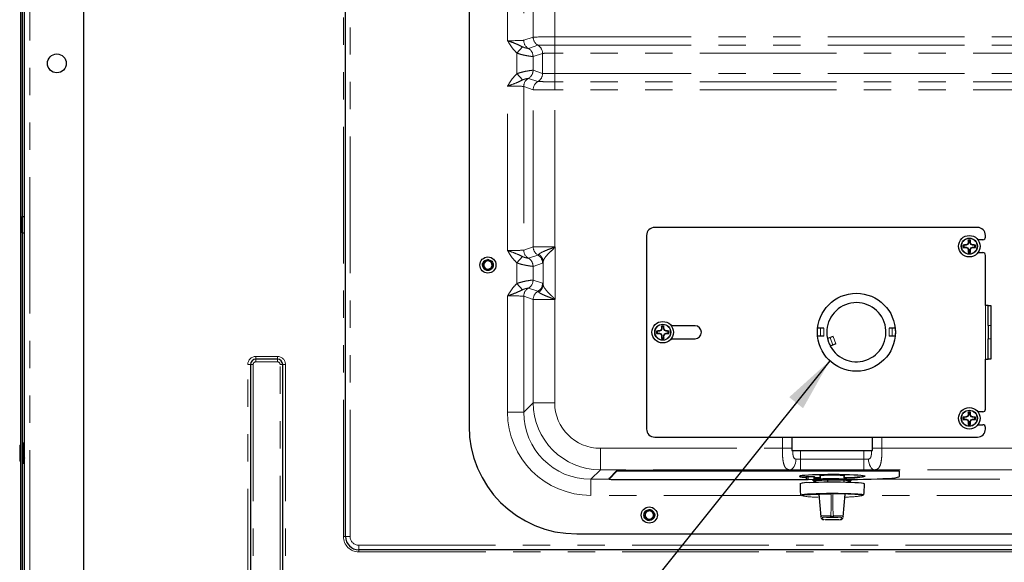
# Model space of a CAD drawing. Units: millimetres. Extents: x 11 to 421, y 5 to 275.
# Drawn here: x 53 to 99, y 189 to 214 of the extents above; entities that cross this region are included whole.
import ezdxf

# ---------------------------------------------------------------- set-up
doc = ezdxf.new("R2010")
doc.units = ezdxf.units.MM
doc.linetypes.add('PHANTOM', pattern=[12.7, 6.35, -1.27, 1.27, -1.27, 1.27, -1.27])
doc.layers.add('FORMAT', color=7, linetype='Continuous')
doc.dimstyles.new('SLDDIMSTYLE4', dxfattribs={"dimtxt": 0.18, "dimasz": 2.5, "dimexe": 0, "dimexo": 0.0625, "dimgap": 0, "dimtad": 0, "dimtih": 1, "dimtoh": 1, "dimdec": 0, "dimrnd": 1e-09, "dimzin": 0, "dimdsep": 46, "dimtxsty": 'Standard', "dimsah": 1, "dimcen": 0.09, "dimadec": 0, "dimazin": 0, "dimtfac": 2.5, "dimtdec": 0, "dimtofl": 0, "dimtmove": 0, "dimatfit": 3, "dimfxl": 0, "dimfrac": 2, "dimtolj": 1, "dimtzin": 0, "dimarcsym": 0})

msp = doc.modelspace()

# ---------------------------------------------------------------- linework, layer by layer
at = {"color": 7, "linetype": 'Continuous', "lineweight": 25}
for p, q in [((52.8582, 174.6397), (52.8582, 249.7191)), ((52.9332, 174.6397), (52.9332, 249.7191)), ((55.778, 175.1461), (55.778, 249.2127)), ((67.9394, 190.1825), (67.9394, 234.1763)), ((73.6863, 229.0544), (73.6863, 195.3044)), ((53.028, 205.0544), (53.028, 219.3044)), ((52.903, 204.3044), (52.903, 205.0544)), ((52.903, 205.0544), (53.028, 205.0544)), ((53.028, 204.3044), (53.028, 205.0544)), ((97.3113, 204.5544), (82.3113, 204.5544)), ((52.903, 204.3044), (53.028, 204.3044)), ((53.028, 175.1461), (53.028, 204.3044)), ((81.9363, 204.1794), (81.9363, 195.1794)), ((97.6863, 204.1044), (97.6863, 204.1794)), ((96.6813, 203.7244), (96.6502, 203.735)), ((96.7835, 203.7244), (96.6813, 203.7244)), ((96.7835, 203.7244), (96.7805, 203.7398)), ((96.8597, 203.756), (96.7835, 203.7244)), ((96.8597, 203.756), (96.8473, 203.7684)), ((96.8913, 203.8322), (96.8597, 203.756)), ((96.8913, 203.8322), (96.8759, 203.8352)), ((96.8913, 203.9344), (96.8807, 203.9655)), ((96.8913, 203.9344), (96.8913, 203.8322)), ((96.9813, 203.9344), (96.9919, 203.9655)), ((96.9813, 203.8322), (96.9813, 203.9344)), ((96.9813, 203.8322), (96.9966, 203.8352)), ((97.0129, 203.756), (96.9813, 203.8322)), ((97.0129, 203.756), (97.0253, 203.7684)), ((97.0891, 203.7244), (97.0129, 203.756)), ((97.0891, 203.7244), (97.0921, 203.7398)), ((97.1913, 203.7244), (97.0891, 203.7244)), ((97.1913, 203.7244), (97.2224, 203.735)), ((97.5613, 203.9794), (97.3363, 203.9794)), ((96.6813, 203.6344), (96.6502, 203.6238)), ((96.6813, 203.6344), (96.7835, 203.6344)), ((96.7835, 203.6344), (96.7805, 203.6191)), ((96.7835, 203.6344), (96.8597, 203.6028)), ((96.8597, 203.6028), (96.8473, 203.5904)), ((96.8597, 203.6028), (96.8913, 203.5266)), ((96.8913, 203.5266), (96.8759, 203.5236)), ((96.8913, 203.4244), (96.8807, 203.3933)), ((96.8913, 203.5266), (96.8913, 203.4244)), ((96.9813, 203.5266), (97.0129, 203.6028)), ((96.9813, 203.5266), (96.9966, 203.5236)), ((96.9813, 203.4244), (96.9813, 203.5266)), ((96.9813, 203.4244), (96.9919, 203.3933)), ((97.0129, 203.6028), (97.0891, 203.6344)), ((97.0129, 203.6028), (97.0253, 203.5904)), ((97.0891, 203.6344), (97.0921, 203.6191)), ((97.0891, 203.6344), (97.1913, 203.6344)), ((97.1913, 203.6344), (97.2224, 203.6238)), ((97.3363, 203.3794), (97.5613, 203.3794)), ((97.6863, 200.9294), (97.6863, 203.2544)), ((74.3265, 202.7286), (74.3113, 202.8044)), ((97.8113, 200.9294), (97.6863, 200.9294)), ((97.8113, 200.9294), (97.9363, 200.9294)), ((97.8113, 199.9919), (97.8113, 200.9294)), ((97.9363, 200.9294), (97.9363, 199.9919)), ((84.1863, 199.9794), (83.0863, 199.9794)), ((97.8113, 199.9919), (97.8113, 199.3669)), ((97.9363, 199.9919), (97.9363, 199.3669)), ((82.4313, 199.7244), (82.4002, 199.735)), ((82.4313, 199.6344), (82.4002, 199.6238)), ((82.5335, 199.7244), (82.4313, 199.7244)), ((82.4313, 199.6344), (82.5335, 199.6344)), ((82.5335, 199.7244), (82.5305, 199.7398)), ((82.5335, 199.6344), (82.5305, 199.6191)), ((82.6097, 199.756), (82.5335, 199.7244)), ((82.5335, 199.6344), (82.6097, 199.6028)), ((82.6097, 199.756), (82.5973, 199.7684)), ((82.6097, 199.6028), (82.5973, 199.5904)), ((82.6413, 199.8322), (82.6097, 199.756)), ((82.6097, 199.6028), (82.6413, 199.5266)), ((82.6413, 199.8322), (82.6259, 199.8352)), ((82.6413, 199.5266), (82.6259, 199.5236)), ((82.6413, 199.9344), (82.6307, 199.9655)), ((82.6413, 199.9344), (82.6413, 199.8322)), ((82.6413, 199.5266), (82.6413, 199.4244)), ((82.7313, 199.9344), (82.7419, 199.9655)), ((82.7313, 199.8322), (82.7313, 199.9344)), ((82.7313, 199.8322), (82.7466, 199.8352)), ((82.7629, 199.756), (82.7313, 199.8322)), ((82.7313, 199.5266), (82.7629, 199.6028)), ((82.7313, 199.5266), (82.7466, 199.5236)), ((82.7313, 199.4244), (82.7313, 199.5266)), ((82.7629, 199.756), (82.7753, 199.7684)), ((82.8391, 199.7244), (82.7629, 199.756)), ((82.7629, 199.6028), (82.8391, 199.6344)), ((82.7629, 199.6028), (82.7753, 199.5904)), ((82.8391, 199.7244), (82.8421, 199.7398)), ((82.9413, 199.7244), (82.8391, 199.7244)), ((82.8391, 199.6344), (82.8421, 199.6191)), ((82.8391, 199.6344), (82.9413, 199.6344)), ((82.9413, 199.7244), (82.9724, 199.735)), ((82.9413, 199.6344), (82.9724, 199.6238)), ((90.0187, 199.8669), (89.8835, 199.8669)), ((90.1668, 199.8669), (90.0187, 199.8669)), ((93.3539, 199.8669), (93.2058, 199.8669)), ((93.4891, 199.8669), (93.3539, 199.8669)), ((82.6413, 199.4244), (82.6307, 199.3933)), ((82.7313, 199.4244), (82.7419, 199.3933)), ((83.0863, 199.3794), (84.1863, 199.3794)), ((90.0187, 199.4919), (89.8835, 199.4919)), ((90.1668, 199.4919), (90.0187, 199.4919)), ((90.6054, 199.4855), (90.3422, 199.3897)), ((90.3422, 199.3897), (90.3896, 199.222)), ((90.7336, 199.1331), (90.4704, 199.0373)), ((93.3539, 199.4919), (93.2058, 199.4919)), ((93.4891, 199.4919), (93.3539, 199.4919)), ((97.8113, 198.4294), (97.8113, 199.3669)), ((97.9363, 199.3669), (97.9363, 198.4294)), ((63.5254, 198.1793), (63.5254, 186.0519)), ((64.7754, 198.4293), (63.7754, 198.4293)), ((65.0254, 186.6494), (65.0254, 198.1793)), ((97.6863, 198.4294), (97.8113, 198.4294)), ((97.6863, 196.1044), (97.6863, 198.4294)), ((97.9363, 198.4294), (97.8113, 198.4294)), ((96.8913, 195.9344), (96.8807, 195.9655)), ((96.8913, 195.9344), (96.8913, 195.8322)), ((96.9813, 195.9344), (96.9919, 195.9655)), ((96.9813, 195.8322), (96.9813, 195.9344)), ((97.5613, 195.9794), (97.3363, 195.9794)), ((96.6813, 195.7244), (96.6502, 195.735)), ((96.6813, 195.6344), (96.6502, 195.6238)), ((96.7835, 195.7244), (96.6813, 195.7244)), ((96.6813, 195.6344), (96.7835, 195.6344)), ((96.7835, 195.7244), (96.7805, 195.7398)), ((96.7835, 195.6344), (96.7805, 195.6191)), ((96.8597, 195.756), (96.7835, 195.7244)), ((96.7835, 195.6344), (96.8597, 195.6028)), ((96.8597, 195.756), (96.8473, 195.7684)), ((96.8597, 195.6028), (96.8473, 195.5904)), ((96.8913, 195.8322), (96.8597, 195.756)), ((96.8597, 195.6028), (96.8913, 195.5266)), ((96.8913, 195.8322), (96.8759, 195.8352)), ((96.8913, 195.5266), (96.8759, 195.5236)), ((96.8913, 195.4244), (96.8807, 195.3933)), ((96.8913, 195.5266), (96.8913, 195.4244)), ((96.9813, 195.8322), (96.9966, 195.8352)), ((97.0129, 195.756), (96.9813, 195.8322)), ((96.9813, 195.5266), (97.0129, 195.6028)), ((96.9813, 195.5266), (96.9966, 195.5236)), ((96.9813, 195.4244), (96.9813, 195.5266)), ((96.9813, 195.4244), (96.9919, 195.3933)), ((97.0129, 195.756), (97.0253, 195.7684)), ((97.0891, 195.7244), (97.0129, 195.756)), ((97.0129, 195.6028), (97.0891, 195.6344)), ((97.0129, 195.6028), (97.0253, 195.5904)), ((97.0891, 195.7244), (97.0921, 195.7398)), ((97.1913, 195.7244), (97.0891, 195.7244)), ((97.0891, 195.6344), (97.0921, 195.6191)), ((97.0891, 195.6344), (97.1913, 195.6344)), ((97.1913, 195.7244), (97.2224, 195.735)), ((97.1913, 195.6344), (97.2224, 195.6238)), ((97.3363, 195.3794), (97.5613, 195.3794)), ((97.6863, 195.1794), (97.6863, 195.2544)), ((52.953, 194.5544), (52.9332, 194.5544)), ((52.953, 194.5544), (52.953, 193.5544)), ((82.3113, 194.8044), (97.3113, 194.8044)), ((88.6863, 194.8044), (88.6863, 194.1768)), ((92.4363, 194.1768), (92.4363, 194.8044)), ((52.8582, 194.4294), (52.8391, 194.4294)), ((53.0272, 194.3044), (52.9726, 194.3044)), ((88.6863, 194.1768), (92.4363, 194.1768)), ((52.8391, 193.6794), (52.8582, 193.6794)), ((52.9944, 193.8612), (53.0044, 193.8612)), ((53.0163, 193.8044), (53.028, 193.8044)), ((52.9332, 193.5544), (52.953, 193.5544)), ((80.5427, 193.2281), (80.1889, 192.8749)), ((80.5427, 193.2063), (80.1889, 192.853)), ((93.3113, 193.2467), (80.9171, 193.2467)), ((93.3113, 193.2249), (80.9171, 193.2249)), ((93.6863, 193.2053), (93.6863, 193.2271)), ((93.6863, 192.9697), (93.6863, 193.2053)), ((80.1889, 192.8749), (80.1884, 192.8738)), ((80.1884, 192.8738), (80.1884, 192.852)), ((80.5634, 192.8324), (89.3682, 192.8324)), ((89.3682, 192.828), (89.3682, 192.9551)), ((89.3682, 192.828), (89.4389, 192.8317)), ((89.6333, 192.8141), (89.3682, 192.828)), ((89.4389, 192.8317), (89.4389, 192.958)), ((89.6903, 192.8185), (89.4389, 192.8317)), ((89.6333, 192.8141), (89.688, 192.817)), ((89.6863, 192.8142), (89.6863, 192.7642)), ((89.704, 192.9551), (89.704, 192.8233)), ((89.704, 192.8324), (89.7584, 192.8324)), ((90.3558, 192.8044), (89.7945, 192.775)), ((89.7945, 192.6944), (89.7945, 192.775)), ((89.9988, 193.0113), (89.9988, 192.8492)), ((90.3558, 192.7047), (90.3558, 192.8044)), ((91.1226, 192.7936), (90.3558, 192.8044)), ((91.1226, 192.6997), (91.1226, 192.7936)), ((91.3281, 192.7535), (91.1226, 192.7936)), ((91.1238, 192.8492), (91.1238, 193.0113)), ((91.3281, 192.6944), (91.3281, 192.7535)), ((91.4363, 192.7642), (91.4363, 192.8142)), ((89.936, 192.1537), (90.029, 191.0924)), ((90.5115, 192.1618), (90.5021, 192.1612)), ((90.5969, 192.1617), (90.606, 192.1612)), ((91.0795, 191.0923), (91.1725, 192.1541)), ((81.98, 190.943), (82.0613, 190.9294)), ((82.296, 191.2553), (82.3113, 191.1794)), ((90.1343, 190.9756), (90.1405, 190.9731)), ((90.3034, 191.0844), (90.5442, 191.0761)), ((90.5642, 191.0761), (90.8253, 191.0851)), ((90.9672, 190.9727), (90.9736, 190.9754)), ((78.6863, 190.3044), (102.4363, 190.3044)), ((112.5582, 189.5575), (68.5644, 189.5575))]:
    msp.add_line(p, q, dxfattribs=at)
at = {"color": 8, "linetype": 'PHANTOM', "lineweight": 18}
for p, q in [((53.278, 175.1461), (53.278, 249.2127)), ((67.8457, 190.1825), (67.8457, 234.1763)), ((68.1582, 234.1763), (68.1582, 190.1825)), ((75.4746, 213.2343), (75.4746, 220.879)), ((76.2235, 220.8594), (76.2235, 213.254)), ((76.6656, 213.4012), (76.6656, 220.7121)), ((77.6642, 213.4105), (77.6642, 220.7028)), ((76.2235, 213.254), (76.6656, 213.4012)), ((77.6642, 213.4105), (103.4583, 213.4105)), ((77.6642, 213.0316), (77.6642, 213.4105)), ((76.1717, 212.9496), (75.9127, 212.6564)), ((76.4423, 212.8752), (76.4428, 212.8753)), ((76.4428, 212.8753), (76.8837, 213.0222)), ((76.8837, 213.0222), (76.8845, 213.0224)), ((77.6642, 213.0316), (103.4583, 213.0316)), ((77.6642, 213.0316), (77.6642, 212.6528)), ((75.9127, 211.7024), (75.9127, 212.6564)), ((76.6616, 212.4965), (76.6601, 212.4964)), ((77.1025, 212.6433), (76.6616, 212.4965)), ((76.6616, 212.4965), (76.6616, 211.8623)), ((77.103, 212.6435), (77.1025, 212.6433)), ((77.1025, 211.7155), (77.1025, 212.6433)), ((103.4583, 212.6528), (77.6642, 212.6528)), ((77.6642, 212.6528), (77.6642, 211.7061)), ((76.1717, 211.4092), (75.9127, 211.7024)), ((76.4428, 211.4835), (76.4423, 211.4836)), ((76.8837, 211.3367), (76.4428, 211.4835)), ((76.6601, 211.8624), (76.6616, 211.8623)), ((76.6616, 211.8623), (77.1025, 211.7155)), ((77.1025, 211.7155), (77.103, 211.7153)), ((77.6642, 211.3272), (77.6642, 211.7061)), ((77.6642, 211.7061), (103.4583, 211.7061)), ((75.4746, 203.4798), (75.4746, 211.1245)), ((76.6656, 210.9576), (76.2235, 211.1048)), ((76.2235, 211.1048), (76.2235, 203.4994)), ((76.8845, 211.3364), (76.8837, 211.3367)), ((77.6642, 211.3272), (77.6642, 210.9483)), ((103.4583, 211.3272), (77.6642, 211.3272)), ((76.6656, 203.6467), (76.6656, 210.9576)), ((103.4583, 210.9483), (77.6642, 210.9483)), ((77.6642, 203.656), (77.6642, 210.9483)), ((76.2235, 203.4994), (76.6656, 203.6467)), ((77.6642, 203.656), (77.6642, 203.6453)), ((77.6642, 203.656), (77.6872, 203.656)), ((77.6872, 203.656), (77.6872, 201.1938)), ((76.1717, 203.1951), (75.9127, 202.9019)), ((76.4428, 203.1208), (76.8844, 203.2679)), ((76.8844, 203.2679), (76.9238, 203.3021)), ((75.9127, 201.9479), (75.9127, 202.9019)), ((76.4423, 203.1207), (76.4428, 203.1208)), ((76.6616, 202.742), (76.6601, 202.7419)), ((77.1032, 202.889), (76.6616, 202.742)), ((76.6616, 202.742), (76.6616, 202.1078)), ((77.1254, 202.9537), (77.1032, 202.889)), ((77.1254, 201.896), (77.1254, 202.9537)), ((75.9127, 201.9479), (76.1717, 201.6547)), ((76.6601, 202.1079), (76.6616, 202.1078)), ((76.6616, 202.1078), (77.1032, 201.9607)), ((77.1032, 201.9607), (77.1254, 201.896)), ((75.4746, 195.9624), (75.4746, 201.3699)), ((76.6656, 201.2031), (76.2235, 201.3503)), ((76.2235, 201.3503), (76.2235, 195.9624)), ((76.4428, 201.729), (76.4423, 201.7291)), ((76.8844, 201.5819), (76.4428, 201.729)), ((76.9238, 201.5476), (76.8844, 201.5819)), ((76.6656, 196.4044), (76.6656, 201.2031)), ((77.6642, 201.2045), (77.6642, 201.1938)), ((77.6642, 196.4044), (77.6642, 201.1938)), ((77.6872, 201.1938), (77.6642, 201.1938)), ((97.6863, 200.9294), (97.6863, 198.4294)), ((97.9363, 199.9919), (97.8113, 199.9919)), ((84.4781, 199.6099), (84.4781, 199.7489)), ((90.0187, 199.8669), (90.0187, 199.4919)), ((90.1668, 199.8669), (90.1668, 199.4919)), ((93.2058, 199.8669), (93.2058, 199.4919)), ((93.3539, 199.8669), (93.3539, 199.4919)), ((90.5945, 199.0825), (90.4662, 199.4349)), ((90.7336, 199.1331), (90.6054, 199.4855)), ((97.8113, 199.3669), (97.9363, 199.3669)), ((63.4004, 198.1793), (63.5254, 198.1793)), ((63.4004, 186.0519), (63.4004, 198.1793)), ((63.5254, 198.1793), (63.6504, 198.1793)), ((63.6504, 198.1793), (63.6504, 186.0519)), ((63.7754, 198.4293), (63.7754, 198.5543)), ((63.7754, 198.5543), (64.7754, 198.5543)), ((63.7754, 198.3043), (63.7754, 198.4293)), ((64.7754, 198.3043), (63.7754, 198.3043)), ((64.7754, 198.4293), (64.7754, 198.5543)), ((64.7754, 198.3043), (64.7754, 198.4293)), ((64.9004, 198.1793), (65.0254, 198.1793)), ((64.9004, 186.6494), (64.9004, 198.1793)), ((65.0254, 198.1793), (65.1504, 198.1793)), ((65.1504, 198.1793), (65.1504, 186.6494)), ((76.2235, 195.9624), (76.6656, 196.4044)), ((76.6656, 196.4044), (77.6642, 196.4044)), ((76.2235, 195.9624), (75.4746, 195.9624)), ((88.2461, 194.2824), (88.2461, 194.8044)), ((92.8765, 194.8044), (92.8765, 194.2824)), ((52.8, 194.0544), (52.8, 194.4103)), ((52.8, 193.6985), (52.8, 194.0544)), ((52.8391, 194.0544), (52.8391, 194.4294)), ((52.8391, 193.6794), (52.8391, 194.0544)), ((53.0272, 194.0544), (53.0163, 194.0544)), ((79.7863, 194.2824), (88.2461, 194.2824)), ((79.7863, 194.2824), (79.7863, 193.2837)), ((88.2461, 194.2824), (88.6863, 194.2824)), ((89.0846, 194.1768), (89.0846, 193.7751)), ((92.038, 193.7751), (92.038, 194.1768)), ((92.4363, 194.2824), (92.8765, 194.2824)), ((92.8765, 194.2824), (101.3362, 194.2824)), ((89.0846, 193.7751), (89.0846, 193.2758)), ((89.0846, 193.7751), (92.038, 193.7751)), ((92.038, 193.7751), (92.038, 193.2758)), ((79.7863, 193.2837), (79.3443, 192.8417)), ((88.593, 193.2837), (79.7863, 193.2837)), ((80.5427, 193.2063), (80.5427, 193.2281)), ((80.9171, 193.2249), (80.9171, 193.2467)), ((92.038, 193.2758), (89.0846, 193.2758)), ((101.3362, 193.2837), (92.5296, 193.2837)), ((93.3113, 193.2249), (93.3113, 193.2467)), ((79.3443, 192.8417), (80.2445, 192.8417)), ((79.3443, 192.8417), (79.3443, 192.0927)), ((80.1889, 192.853), (80.1889, 192.8749)), ((92.0105, 192.8417), (101.7783, 192.8417)), ((89.0876, 192.0927), (79.3443, 192.0927)), ((101.7783, 192.0927), (92.0402, 192.0927)), ((90.2502, 190.9616), (90.1702, 190.9648)), ((90.8724, 190.9616), (90.2502, 190.9616)), ((90.9371, 190.9641), (90.8724, 190.9616)), ((67.9394, 190.1825), (67.8457, 190.1825)), ((68.1582, 190.1825), (67.9394, 190.1825)), ((68.5644, 189.7763), (112.5582, 189.7763)), ((68.5644, 189.5575), (68.5644, 189.7763)), ((68.5644, 189.4638), (68.5644, 189.5575)), ((112.5582, 189.4638), (68.5644, 189.4638))]:
    msp.add_line(p, q, dxfattribs=at)
at = {"color": 8, "linetype": 'PHANTOM', "lineweight": 18, "flags": 128}
for points in [[(77.6642, 203.6453), (77.6655, 203.6439), (77.6668, 203.6426), (77.668, 203.6412), (77.6693, 203.6399), (77.6705, 203.6386), (77.6718, 203.6372), (77.673, 203.6359), (77.6743, 203.6345)], [(77.6743, 201.2152), (77.673, 201.2139), (77.6718, 201.2125), (77.6705, 201.2112), (77.6693, 201.2098), (77.668, 201.2085), (77.6668, 201.2072), (77.6655, 201.2058), (77.6642, 201.2045)], [(88.593, 193.2837), (88.6463, 193.2969), (88.6978, 193.3278), (88.7454, 193.3752), (88.7875, 193.4374), (88.8225, 193.5122), (88.8491, 193.5968), (88.8665, 193.6882), (88.8739, 193.783)], [(92.2487, 193.783), (92.2561, 193.6882), (92.2735, 193.5968), (92.3001, 193.5122), (92.3351, 193.4374), (92.3772, 193.3752), (92.4248, 193.3278), (92.4762, 193.2969), (92.5296, 193.2837)]]:
    msp.add_lwpolyline(points, dxfattribs=at)
at = {"color": 7, "linetype": 'Continuous', "lineweight": 25, "flags": 128}
for points in [[(74.607, 203.0502), (74.5613, 203.0544), (74.5534, 203.0543)], [(92.0925, 192.9796), (92.0705, 192.9931), (92.0051, 193.0063), (91.8981, 193.0186), (91.7527, 193.0299), (91.5729, 193.0397), (91.3641, 193.0478), (91.1322, 193.0539), (90.8839, 193.0579), (90.6263, 193.0596), (90.3668, 193.059), (90.1129, 193.0562), (89.8719, 193.0511), (89.6508, 193.044), (89.4558, 193.035), (89.2926, 193.0244), (89.166, 193.0126), (89.0794, 192.9997), (89.0356, 192.9863), (89.0356, 192.9728), (89.0794, 192.9594), (89.166, 192.9465), (89.2926, 192.9347), (89.3682, 192.9293)], [(89.704, 192.9404), (89.7381, 192.9434), (89.7547, 192.9477), (89.7381, 192.9521), (89.6907, 192.9558), (89.6197, 192.9583), (89.536, 192.9592), (89.4523, 192.9583), (89.3813, 192.9558), (89.3413, 192.953)], [(92.0613, 192.6268), (92.0556, 192.6338), (92.0102, 192.6472), (91.9207, 192.6601), (91.79, 192.6719), (91.6219, 192.6824), (91.4217, 192.6912), (91.1952, 192.6981), (90.9495, 192.7027), (90.692, 192.7051), (90.4306, 192.7051), (90.1731, 192.7027), (89.9274, 192.6981), (89.7009, 192.6912), (89.5006, 192.6824)], [(89.9426, 192.7966), (89.8204, 192.7886), (89.7354, 192.7793), (89.6918, 192.7694), (89.6918, 192.7591), (89.7354, 192.7491), (89.7945, 192.7422)], [(89.704, 192.935), (89.8719, 192.9298), (89.9988, 192.9269)], [(89.704, 192.9131), (89.8719, 192.908), (89.9988, 192.905)], [(91.3281, 192.7422), (91.3872, 192.7491), (91.4308, 192.7591), (91.4308, 192.7694), (91.3872, 192.7793), (91.3022, 192.7886), (91.18, 192.7966), (91.0268, 192.803), (90.8503, 192.8074), (90.6593, 192.8097), (90.4633, 192.8097), (90.2723, 192.8074), (90.0958, 192.803), (89.9426, 192.7966)], [(91.1238, 192.9915), (91.1426, 192.9951), (91.1537, 193.0035), (91.1208, 193.0118), (91.0464, 193.0193), (90.936, 193.0255), (90.7978, 193.0299), (90.6421, 193.0322), (90.4804, 193.0322), (90.3247, 193.0299), (90.1866, 193.0255), (90.0762, 193.0193), (90.0018, 193.0118), (89.9689, 193.0035), (89.98, 192.9951), (89.9988, 192.9915)], [(91.3568, 192.8332), (91.4039, 192.8335), (91.7407, 192.837), (92.0658, 192.8428), (92.3738, 192.8508), (92.6593, 192.8607), (92.9174, 192.8726), (93.1438, 192.8861), (93.3346, 192.901), (93.4865, 192.9172), (93.5968, 192.9342), (93.6638, 192.9518), (93.6863, 192.9697)], [(89.0905, 192.1133), (89.1069, 192.1251), (89.1682, 192.1383), (89.2731, 192.1508), (89.4182, 192.1621), (89.5991, 192.1719), (89.81, 192.1798), (90.0444, 192.1857), (90.295, 192.1894), (90.5538, 192.1906)], [(89.1292, 192.0843), (89.1313, 192.0907), (89.1709, 192.1043), (89.2573, 192.1173), (89.3877, 192.1293), (89.5575, 192.1398), (89.7612, 192.1485), (89.9918, 192.1551), (90.2416, 192.1593), (90.5021, 192.1612)]]:
    msp.add_lwpolyline(points, dxfattribs=at)
at = {"color": 7, "linetype": 'Continuous', "lineweight": 25}
for centre, radius in [((54.528, 212.1794), 0.4375), ((96.9363, 203.6794), 0.5), ((96.9363, 203.6794), 0.375), ((74.5613, 202.8044), 0.375), ((91.6863, 199.6794), 1.8125), ((82.6863, 199.6794), 0.5), ((82.6863, 199.6794), 0.375), ((96.9363, 195.6794), 0.5), ((96.9363, 195.6794), 0.375), ((82.0613, 191.1794), 0.375)]:
    msp.add_circle(centre, radius, dxfattribs=at)
at = {"color": 8, "linetype": 'PHANTOM', "lineweight": 18}
for centre in [(96.9363, 203.6794), (82.6863, 199.6794), (96.9363, 195.6794)]:
    msp.add_circle(centre, 0.3559, dxfattribs=at)
for centre, radius, start, end in [((76.6615, 213.2543), 0.438, 180.04815, 239.95836), ((77.1036, 213.4016), 0.438, 180.04814, 239.97637), ((76.2223, 212.4967), 0.4377, 359.95939, 59.83727), ((76.2236, 212.4961), 0.438, 0.04814, 59.96979), ((76.6645, 212.643), 0.438, 0.04814, 59.96979), ((76.665, 212.6434), 0.438, 0.0205, 59.92675), ((76.6615, 211.1045), 0.438, 120.04164, 179.95185), ((76.2223, 211.8621), 0.4377, 300.16273, 0.04061), ((76.2236, 211.8627), 0.438, 300.03021, 359.95186), ((76.6645, 211.7158), 0.438, 300.03021, 359.95186), ((76.665, 211.7155), 0.438, 300.07325, 359.9795), ((77.1036, 210.9572), 0.438, 120.02363, 179.95186), ((77.1036, 203.6471), 0.438, 180.04814, 239.96979), ((76.6615, 203.4998), 0.438, 180.04815, 239.95836), ((76.6652, 202.8887), 0.438, 0.04814, 59.96979), ((76.7043, 202.9425), 0.4213, 1.52554, 58.60267), ((76.2223, 202.7422), 0.4377, 359.95939, 59.83727), ((76.2236, 202.7416), 0.438, 0.04814, 59.96979), ((76.2223, 202.1076), 0.4377, 300.16273, 0.04061), ((76.2236, 202.1082), 0.438, 300.03021, 359.95186), ((76.6652, 201.9611), 0.438, 300.03021, 359.95186), ((76.7043, 201.9072), 0.4213, 301.39733, 358.47446), ((76.6615, 201.3499), 0.438, 120.04164, 179.95185), ((77.1036, 201.2027), 0.438, 120.03021, 179.95186), ((63.7754, 198.1793), 0.375, 90, 180), ((63.7754, 198.1793), 0.125, 90, 180), ((64.7754, 198.1793), 0.375, 0, 90), ((64.7754, 198.1793), 0.125, 0, 90), ((89.7761, 195.0065), 2.9929, 257.51734, 273.28915), ((91.2373, 196.3479), 4.3304, 268.98463, 280.05211), ((68.5644, 190.1825), 0.7188, 180, 270), ((68.5644, 190.1825), 0.4062, 180, 270)]:
    msp.add_arc(centre, radius, start, end, dxfattribs=at)
at = {"color": 7, "linetype": 'Continuous', "lineweight": 25}
for centre, radius, start, end in [((82.3113, 204.1794), 0.375, 90, 180), ((97.3113, 204.1794), 0.375, 0, 90), ((97.5613, 204.1044), 0.125, 270, 0), ((96.9363, 203.6794), 0.2915, 168.99667, 191.00333), ((96.9045, 198.5164), 5.2248, 91.35993, 92.78953), ((96.9363, 203.6794), 0.2589, 169.99034, 190.00966), ((99.3366, 197.88), 6.393, 112.91621, 113.56767), ((102.7357, 201.2791), 6.393, 156.43233, 157.08379), ((102.0993, 203.7112), 5.2248, 177.21047, 178.64007), ((96.9363, 203.6794), 0.2915, 78.99667, 101.00333), ((96.9363, 203.6794), 0.2589, 79.99034, 100.00966), ((91.7733, 203.7112), 5.2248, 1.35993, 2.78953), ((91.1369, 201.2791), 6.393, 22.91621, 23.56767), ((94.536, 197.88), 6.393, 66.43233, 67.08379), ((96.9681, 198.5164), 5.2248, 87.21047, 88.64007), ((96.9363, 203.6794), 0.2589, 349.99034, 10.00966), ((96.9363, 203.6794), 0.2915, 348.99667, 11.00333), ((96.9045, 208.8424), 5.2248, 267.21047, 268.64007), ((99.3366, 209.4788), 6.393, 246.43233, 247.08379), ((102.7357, 206.0797), 6.393, 202.91621, 203.56767), ((102.0993, 203.6476), 5.2248, 181.35993, 182.78953), ((96.9363, 203.6794), 0.2915, 258.99667, 281.00333), ((96.9363, 203.6794), 0.2589, 259.99034, 280.00966), ((91.7733, 203.6476), 5.2248, 357.21047, 358.64007), ((91.1369, 206.0797), 6.393, 336.43233, 337.08379), ((94.536, 209.4788), 6.393, 292.91621, 293.56767), ((96.9681, 208.8424), 5.2248, 271.35993, 272.78953), ((97.5613, 203.2544), 0.125, 0, 90), ((74.5613, 202.8044), 0.25, 193.17262, 238.73284), ((74.5613, 202.8044), 0.1932, 292.81924, 247.18076), ((74.5613, 202.8044), 0.1932, 247.18076, 292.81924), ((91.6863, 199.6794), 1.375, 207.83748, 192.16252), ((84.1863, 199.6794), 0.3, 270, 90), ((82.6863, 199.6794), 0.2915, 168.99667, 191.00333), ((82.6545, 194.5164), 5.2248, 91.35993, 92.78953), ((82.6545, 204.8424), 5.2248, 267.21047, 268.64007), ((82.6863, 199.6794), 0.2589, 169.99034, 190.00966), ((85.0866, 193.88), 6.393, 112.91621, 113.56767), ((85.0866, 205.4788), 6.393, 246.43233, 247.08379), ((88.4857, 197.2791), 6.393, 156.43233, 157.08379), ((88.4857, 202.0797), 6.393, 202.91621, 203.56767), ((87.8493, 199.7112), 5.2248, 177.21047, 178.64007), ((87.8493, 199.6476), 5.2248, 181.35993, 182.78953), ((82.6863, 199.6794), 0.2915, 78.99667, 101.00333), ((82.6863, 199.6794), 0.2589, 79.99034, 100.00966), ((77.5233, 199.7112), 5.2248, 1.35993, 2.78953), ((77.5233, 199.6476), 5.2248, 357.21047, 358.64007), ((76.8869, 197.2791), 6.393, 22.91621, 23.56767), ((76.8869, 202.0797), 6.393, 336.43233, 337.08379), ((80.286, 193.88), 6.393, 66.43233, 67.08379), ((80.286, 205.4788), 6.393, 292.91621, 293.56767), ((82.7181, 194.5164), 5.2248, 87.21047, 88.64007), ((82.7181, 204.8424), 5.2248, 271.35993, 272.78953), ((82.6863, 199.6794), 0.2589, 349.99034, 10.00966), ((82.6863, 199.6794), 0.2915, 348.99667, 11.00333), ((82.6863, 199.6794), 0.2915, 258.99667, 281.00333), ((82.6863, 199.6794), 0.2589, 259.99034, 280.00966), ((63.7754, 198.1793), 0.25, 90, 180), ((64.7754, 198.1793), 0.25, 0, 90), ((102.0993, 195.7112), 5.2248, 177.21047, 178.64007), ((96.9363, 195.6794), 0.2915, 78.99667, 101.00333), ((96.9363, 195.6794), 0.2589, 79.99034, 100.00966), ((91.7733, 195.7112), 5.2248, 1.35993, 2.78953), ((97.5613, 196.1044), 0.125, 270, 0), ((96.9363, 195.6794), 0.2915, 168.99667, 191.00333), ((96.9045, 190.5164), 5.2248, 91.35993, 92.78953), ((96.9045, 200.8424), 5.2248, 267.21047, 268.64007), ((96.9363, 195.6794), 0.2589, 169.99034, 190.00966), ((99.3366, 189.88), 6.393, 112.91621, 113.56767), ((99.3366, 201.4788), 6.393, 246.43233, 247.08379), ((102.7357, 193.2791), 6.393, 156.43233, 157.08379), ((102.7357, 198.0797), 6.393, 202.91621, 203.56767), ((102.0993, 195.6476), 5.2248, 181.35993, 182.78953), ((96.9363, 195.6794), 0.2589, 259.99034, 280.00966), ((91.7733, 195.6476), 5.2248, 357.21047, 358.64007), ((91.1369, 193.2791), 6.393, 22.91621, 23.56767), ((91.1369, 198.0797), 6.393, 336.43233, 337.08379), ((94.536, 189.88), 6.393, 66.43233, 67.08379), ((94.536, 201.4788), 6.393, 292.91621, 293.56767), ((96.9681, 190.5164), 5.2248, 87.21047, 88.64007), ((96.9681, 200.8424), 5.2248, 271.35993, 272.78953), ((96.9363, 195.6794), 0.2589, 349.99034, 10.00966), ((96.9363, 195.6794), 0.2915, 348.99667, 11.00333), ((78.6863, 195.3044), 5, 180, 270), ((82.3113, 195.1794), 0.375, 180, 270), ((96.9363, 195.6794), 0.2915, 258.99667, 281.00333), ((97.3113, 195.1794), 0.375, 270, 0), ((97.5613, 195.2544), 0.125, 0, 90), ((52.8391, 194.3799), 0.0495, 90, 142.16129), ((52.8391, 193.7289), 0.0495, 217.83871, 270), ((80.8302, 191.218), 2.0306, 87.54588, 98.14064), ((80.8302, 191.1962), 2.0306, 87.54588, 98.14064), ((93.4048, 191.4407), 1.8084, 81.04481, 92.9634), ((93.4048, 191.4188), 1.8084, 81.04481, 92.9634), ((80.4633, 194.4232), 1.5939, 260.08678, 273.59983), ((89.4178, 194.7138), 1.7633, 257.77157, 268.38663), ((89.4118, 191.6205), 1.0657, 85.21787, 109.20183), ((89.8933, 192.2058), 0.6427, 85.60699, 108.79535), ((90.5188, 184.9591), 7.9085, 83.33787, 94.17838), ((91.2091, 198.8392), 5.913, 269.17345, 278.45268), ((91.2594, 197.4752), 4.5722, 268.30044, 280.49899), ((90.873, 182.6422), 9.5227, 83.45848, 91.60712), ((82.0613, 191.1794), 0.1932, 112.81924, 67.18076), ((82.0613, 191.1794), 0.1932, 67.18076, 112.81924), ((82.0613, 191.1794), 0.25, 13.17262, 58.73284), ((68.5644, 190.1825), 0.625, 180, 270)]:
    msp.add_arc(centre, radius, start, end, dxfattribs=at)
at = {"color": 8, "linetype": 'PHANTOM', "lineweight": 18}
for centre, major_axis, ratio, start_param, end_param in [((75.4746, 213.2551), (0.75, 0), 0.0276372, 4.712389, 6.2308254), ((77.6642, 213.4007), (1, 0), 0.0098185, 1.5707963, 3.0892328), ((75.4746, 211.1037), (0.75, 0), 0.0276372, 0.0523599, 1.5707963), ((77.6642, 210.9581), (1, 0), 0.0098185, 3.1939525, 4.712389), ((77.6642, 203.6462), (1, 0), 0.0098185, 1.5707963, 3.0892328), ((75.4746, 203.5005), (0.75, 0), 0.0276372, 4.712389, 6.2308254), ((75.4746, 201.3492), (0.75, 0), 0.0276372, 0.0523599, 1.5707963), ((77.6642, 201.2036), (1, 0), 0.0098185, 3.1939525, 4.712389), ((79.7922, 196.4103), (2.2119, 2.2119), 0.9990112, 2.357564, 3.9256213), ((79.7922, 196.4103), (1.5067, 1.5067), 0.9972647, 2.357564, 3.9256213), ((79.3549, 195.973), (2.7476, 2.7476), 0.9972647, 2.357564, 3.9256213), ((79.3549, 195.973), (2.2187, 2.2187), 0.9959588, 2.357564, 3.9256213), ((89.0846, 193.821), (0.375, 0), 0.1222848, 4.115764, 4.712389), ((92.038, 193.821), (0.375, 0), 0.1222848, 4.712389, 5.3090139), ((89.0846, 193.3217), (0.875, 0), 0.0524078, 4.115764, 4.712389), ((92.038, 193.3217), (0.875, 0), 0.0524078, 4.712389, 5.3090139)]:
    msp.add_ellipse(centre, major_axis=major_axis, ratio=ratio, start_param=start_param, end_param=end_param, dxfattribs=at)
for points, knots in [([(75.4746, 213.2343), (75.4752, 213.2341), (75.5309, 213.2147), (75.6829, 213.1619), (75.9229, 213.0716), (76.0877, 212.9908), (76.1717, 212.9496)], [0, 0, 0, 0, 0.002549, 0.2214078, 0.6029664, 1, 1, 1, 1]), ([(75.9127, 212.6564), (75.8439, 212.7254), (75.7046, 212.8653), (75.5735, 213.0701), (75.4984, 213.1945), (75.4749, 213.2337), (75.4746, 213.2343)], [0, 0, 0, 0, 0.4003925, 0.8113817, 0.9971259, 1, 1, 1, 1]), ([(76.1717, 212.9496), (76.1948, 212.9394), (76.2464, 212.9166), (76.3179, 212.8966), (76.3804, 212.8826), (76.4266, 212.8754), (76.437, 212.8753), (76.4423, 212.8752)], [0, 0, 0, 0, 0.1560725, 0.3475711, 0.5544206, 0.7737409, 1, 1, 1, 1]), ([(76.8845, 213.0224), (76.8861, 213.0226), (76.8951, 213.024), (76.9561, 213.0263), (77.1163, 213.0291), (77.3394, 213.0309), (77.5341, 213.0316), (77.6431, 213.0316), (77.6642, 213.0316)], [0, 0, 0, 0, 0.049888, 0.2735306, 0.4974927, 0.7216516, 0.9459903, 1, 1, 1, 1]), ([(76.6601, 212.4964), (76.646, 212.4975), (76.618, 212.4996), (76.4868, 212.517), (76.31, 212.5476), (76.1094, 212.5911), (75.9752, 212.6357), (75.9127, 212.6564)], [0, 0, 0, 0, 0.2115857, 0.4207021, 0.6251813, 0.8251499, 1, 1, 1, 1]), ([(77.6642, 212.6528), (77.6491, 212.6527), (77.571, 212.6527), (77.4314, 212.6521), (77.2711, 212.6502), (77.1555, 212.6475), (77.1111, 212.6451), (77.1042, 212.6438), (77.103, 212.6435)], [0, 0, 0, 0, 0.0539167, 0.277918, 0.5018946, 0.7259317, 0.9499748, 1, 1, 1, 1]), ([(75.4746, 211.1245), (75.4749, 211.1251), (75.4984, 211.1644), (75.5724, 211.2869), (75.7034, 211.4918), (75.8425, 211.6318), (75.9127, 211.7024)], [0, 0, 0, 0, 0.0028742, 0.1886217, 0.590727, 1, 1, 1, 1]), ([(75.9127, 211.7024), (75.9917, 211.7279), (76.1577, 211.7815), (76.3878, 211.8257), (76.5594, 211.8521), (76.6404, 211.8614), (76.6554, 211.8622), (76.6601, 211.8624)], [0, 0, 0, 0, 0.219919, 0.4620207, 0.6875203, 0.9028397, 1, 1, 1, 1]), ([(76.4423, 211.4836), (76.4404, 211.4837), (76.4346, 211.484), (76.406, 211.4806), (76.3458, 211.4689), (76.2652, 211.4493), (76.201, 211.4218), (76.1717, 211.4092)], [0, 0, 0, 0, 0.1039811, 0.3325594, 0.5651561, 0.8018305, 1, 1, 1, 1]), ([(77.103, 211.7153), (77.1042, 211.7151), (77.1111, 211.7137), (77.1555, 211.7113), (77.2711, 211.7086), (77.4314, 211.7067), (77.571, 211.7061), (77.6491, 211.7061), (77.6642, 211.7061)], [0, 0, 0, 0, 0.0499822, 0.2740355, 0.4981055, 0.7221212, 0.9461314, 1, 1, 1, 1]), ([(76.1717, 211.4092), (76.0902, 211.3692), (75.9256, 211.2884), (75.6859, 211.198), (75.5309, 211.1441), (75.4752, 211.1247), (75.4746, 211.1245)], [0, 0, 0, 0, 0.3851925, 0.7785807, 0.9974508, 1, 1, 1, 1]), ([(77.6642, 211.3272), (77.6431, 211.3272), (77.5342, 211.3272), (77.3394, 211.3279), (77.1163, 211.3298), (76.9561, 211.3325), (76.8951, 211.3349), (76.8861, 211.3362), (76.8845, 211.3364)], [0, 0, 0, 0, 0.0539616, 0.2783092, 0.5025073, 0.7265021, 0.9501549, 1, 1, 1, 1]), ([(76.9238, 203.3021), (76.9469, 203.3223), (76.9926, 203.3622), (77.152, 203.4382), (77.359, 203.5256), (77.5452, 203.5889), (77.6454, 203.6363), (77.6642, 203.6453)], [0, 0, 0, 0, 0.2346949, 0.4629132, 0.698953, 0.9433633, 1, 1, 1, 1]), ([(77.6642, 203.6453), (77.6712, 203.6485), (77.6788, 203.6521), (77.6865, 203.6557), (77.6872, 203.656)], [0, 0, 0, 0, 0.91070015, 1, 1, 1, 1]), ([(77.6872, 203.656), (77.6868, 203.6554), (77.6825, 203.6482), (77.6782, 203.6411), (77.6743, 203.6345)], [0, 0, 0, 0, 0.08433656, 1, 1, 1, 1]), ([(75.4746, 203.4798), (75.4752, 203.4796), (75.5309, 203.4602), (75.6829, 203.4073), (75.9229, 203.317), (76.0877, 203.2363), (76.1717, 203.1951)], [0, 0, 0, 0, 0.00254904, 0.2214078, 0.60296643, 1, 1, 1, 1]), ([(75.9127, 202.9019), (75.8439, 202.9709), (75.7046, 203.1107), (75.5735, 203.3155), (75.4984, 203.4399), (75.4749, 203.4792), (75.4746, 203.4798)], [0, 0, 0, 0, 0.4003925, 0.8113817, 0.9971259, 1, 1, 1, 1]), ([(76.1717, 203.1951), (76.1948, 203.1848), (76.2464, 203.1621), (76.3179, 203.1421), (76.3804, 203.1281), (76.4266, 203.1209), (76.437, 203.1207), (76.4423, 203.1207)], [0, 0, 0, 0, 0.1560725, 0.3475711, 0.5544206, 0.7737409, 1, 1, 1, 1]), ([(77.6743, 203.6345), (77.6592, 203.6168), (77.5839, 203.5284), (77.4302, 203.3968), (77.2723, 203.2258), (77.1578, 203.0759), (77.1361, 202.994), (77.1254, 202.9537)], [0, 0, 0, 0, 0.0645894, 0.3217676, 0.5621508, 0.7847136, 1, 1, 1, 1]), ([(76.6601, 202.7419), (76.646, 202.7429), (76.618, 202.745), (76.4868, 202.7625), (76.31, 202.7931), (76.1094, 202.8366), (75.9752, 202.8811), (75.9127, 202.9019)], [0, 0, 0, 0, 0.2115857, 0.4207021, 0.6251813, 0.8251499, 1, 1, 1, 1]), ([(75.4746, 201.3699), (75.4749, 201.3705), (75.4984, 201.4098), (75.5724, 201.5324), (75.7034, 201.7372), (75.8425, 201.8772), (75.9127, 201.9479)], [0, 0, 0, 0, 0.00287418, 0.1886217, 0.59072701, 1, 1, 1, 1]), ([(75.9127, 201.9479), (75.9917, 201.9734), (76.1577, 202.027), (76.3878, 202.0711), (76.5594, 202.0976), (76.6404, 202.1069), (76.6554, 202.1076), (76.6601, 202.1079)], [0, 0, 0, 0, 0.219919, 0.4620207, 0.6875203, 0.9028397, 1, 1, 1, 1]), ([(77.1254, 201.896), (77.1266, 201.8878), (77.1333, 201.8383), (77.1872, 201.7298), (77.3263, 201.5619), (77.4757, 201.4129), (77.5986, 201.2998), (77.6489, 201.2435), (77.6743, 201.2152)], [0, 0, 0, 0, 0.0459686, 0.2790236, 0.5314245, 0.7909487, 0.8947643, 1, 1, 1, 1]), ([(76.1717, 201.6547), (76.0902, 201.6147), (75.9256, 201.5339), (75.6859, 201.4434), (75.5309, 201.3896), (75.4752, 201.3702), (75.4746, 201.3699)], [0, 0, 0, 0, 0.3851925, 0.7785807, 0.9974508, 1, 1, 1, 1]), ([(76.4423, 201.7291), (76.4404, 201.7292), (76.4346, 201.7295), (76.406, 201.7261), (76.3458, 201.7144), (76.2652, 201.6948), (76.201, 201.6672), (76.1717, 201.6547)], [0, 0, 0, 0, 0.1039811, 0.3325594, 0.5651561, 0.8018305, 1, 1, 1, 1]), ([(77.6642, 201.2045), (77.5986, 201.2318), (77.4474, 201.2946), (77.2234, 201.3794), (77.0347, 201.4656), (76.9495, 201.5191), (76.9276, 201.5435), (76.9238, 201.5476)], [0, 0, 0, 0, 0.1926705, 0.4440418, 0.6986176, 0.9484066, 1, 1, 1, 1]), ([(77.6872, 201.1938), (77.6865, 201.1941), (77.6788, 201.1976), (77.6712, 201.2012), (77.6642, 201.2045)], [0, 0, 0, 0, 0.08929985, 1, 1, 1, 1]), ([(77.6743, 201.2152), (77.6782, 201.2087), (77.6825, 201.2015), (77.6868, 201.1944), (77.6872, 201.1938)], [0, 0, 0, 0, 0.9156634, 1, 1, 1, 1]), ([(88.593, 193.2837), (88.573, 193.286), (88.5027, 193.2938), (88.4096, 193.3433), (88.327, 193.4737), (88.2764, 193.6838), (88.2502, 193.9638), (88.2475, 194.1758), (88.2461, 194.2824)], [0, 0, 0, 0, 0.0666172, 0.2344606, 0.4086551, 0.5984416, 0.798244, 1, 1, 1, 1]), ([(88.7275, 194.1768), (88.7278, 194.1596), (88.7288, 194.0947), (88.7373, 193.9934), (88.7572, 193.8866), (88.7903, 193.8194), (88.8252, 193.7948), (88.8519, 193.7858), (88.8654, 193.7841), (88.8739, 193.783)], [0, 0, 0, 0, 0.1018546, 0.3844371, 0.612787, 0.7861181, 0.9018429, 0.9378546, 1, 1, 1, 1]), ([(92.2487, 193.783), (92.2513, 193.7833), (92.2718, 193.7853), (92.2971, 193.7938), (92.33, 193.8207), (92.3472, 193.8493), (92.3697, 193.9082), (92.3856, 193.9963), (92.3939, 194.0981), (92.3949, 194.1608), (92.3951, 194.1768)], [0, 0, 0, 0, 0.0187307, 0.1480237, 0.1985252, 0.345861, 0.3835374, 0.6289428, 0.9053227, 1, 1, 1, 1]), ([(92.8765, 194.2824), (92.8752, 194.1784), (92.8725, 193.9717), (92.8471, 193.6886), (92.7952, 193.4689), (92.702, 193.3286), (92.6026, 193.2898), (92.5357, 193.2842), (92.5296, 193.2837)], [0, 0, 0, 0, 0.1970813, 0.3917026, 0.5950889, 0.782264, 0.9802497, 1, 1, 1, 1]), ([(90.4908, 191.1348), (90.5039, 191.305), (90.5299, 191.6425), (90.5176, 191.9897), (90.5115, 192.1618)], [0, 0, 0, 0, 0.5042092, 1, 1, 1, 1]), ([(90.5969, 192.1617), (90.5908, 191.9896), (90.5785, 191.6425), (90.6045, 191.3049), (90.6177, 191.1348)], [0, 0, 0, 0, 0.4957977, 1, 1, 1, 1]), ([(90.0356, 191.0929), (90.0404, 191.1062), (90.0507, 191.1349), (90.203, 191.1477), (90.3946, 191.1391), (90.4908, 191.1348)], [0, 0, 0, 0, 0.30063151, 0.64906084, 1, 1, 1, 1]), ([(90.1702, 190.9648), (90.1356, 190.9887), (90.0664, 191.0365), (90.1202, 191.0738), (90.2021, 191.0882), (90.2967, 191.0847), (90.3034, 191.0844)], [0, 0, 0, 0, 0.3250866, 0.6501453, 0.9752722, 1, 1, 1, 1]), ([(90.2502, 190.9616), (90.2464, 190.9601), (90.2419, 190.9584), (90.2382, 190.9652), (90.2376, 190.9663)], [0, 0, 0, 0, 0.8379413, 1, 1, 1, 1]), ([(90.4908, 191.1348), (90.4949, 191.1333), (90.5029, 191.1303), (90.5198, 191.1274), (90.5372, 191.1257), (90.5543, 191.1253), (90.5714, 191.1258), (90.5889, 191.1274), (90.6056, 191.1304), (90.6136, 191.1333), (90.6177, 191.1348)], [0, 0, 0, 0, 0.13715472, 0.27137987, 0.39438842, 0.49999374, 0.60709318, 0.73050746, 0.86413662, 1, 1, 1, 1]), ([(90.5442, 191.0761), (90.5377, 191.0768), (90.524, 191.0782), (90.5063, 191.0915), (90.4938, 191.1114), (90.4918, 191.1272), (90.4908, 191.1348)], [0, 0, 0, 0, 0.2406366, 0.5000008, 0.7593646, 1, 1, 1, 1]), ([(90.6177, 191.1348), (90.6167, 191.1272), (90.6146, 191.1114), (90.6021, 191.0915), (90.5844, 191.0782), (90.5708, 191.0768), (90.5642, 191.0761)], [0, 0, 0, 0, 0.2406353, 0.4999989, 0.7593631, 1, 1, 1, 1]), ([(90.6177, 191.1348), (90.686, 191.1382), (90.82, 191.1449), (90.9573, 191.1425), (91.0619, 191.13), (91.0687, 191.1063), (91.0725, 191.0928)], [0, 0, 0, 0, 0.2398269, 0.4705756, 0.7010788, 1, 1, 1, 1]), ([(90.8253, 191.0851), (90.8838, 191.0822), (91.0008, 191.0763), (91.039, 191.0355), (90.971, 190.9879), (90.9371, 190.9641)], [0, 0, 0, 0, 0.33337023, 0.66667073, 1, 1, 1, 1]), ([(90.885, 190.9663), (90.8844, 190.9652), (90.8807, 190.9584), (90.8761, 190.9601), (90.8724, 190.9616)], [0, 0, 0, 0, 0.1620588, 1, 1, 1, 1])]:
    msp.add_open_spline(points, degree=3, knots=knots, dxfattribs=at)
at = {"color": 7, "linetype": 'Continuous', "lineweight": 25}
for points, knots in [([(74.3179, 202.7474), (74.3148, 202.7664), (74.3064, 202.8178), (74.3247, 202.9028), (74.3799, 202.9854), (74.463, 203.0432), (74.5288, 203.0507), (74.5613, 203.0544)], [0, 0, 0, 0, 0.1281598, 0.3482936, 0.5615631, 0.7836249, 1, 1, 1, 1]), ([(74.6362, 202.6264), (74.6172, 202.6166), (74.5791, 202.5971), (74.5111, 202.5936), (74.442, 202.6095), (74.3784, 202.6501), (74.3382, 202.7006), (74.323, 202.7355), (74.3179, 202.7474)], [0, 0, 0, 0, 0.1642977, 0.3282108, 0.5130818, 0.7064877, 0.8997631, 1, 1, 1, 1]), ([(74.4864, 202.6264), (74.4666, 202.6359), (74.427, 202.6549), (74.384, 202.7065), (74.3587, 202.7688), (74.355, 202.8374), (74.3745, 202.9042), (74.4153, 202.9618), (74.4733, 203.0036), (74.5256, 203.0196), (74.5554, 203.0215), (74.5613, 203.0218)], [0, 0, 0, 0, 0.1162691, 0.2325378, 0.3489577, 0.4707466, 0.5925355, 0.7141978, 0.8409339, 0.9682429, 1, 1, 1, 1]), ([(74.4315, 202.5907), (74.4542, 202.5805), (74.5026, 202.5588), (74.5853, 202.5565), (74.6655, 202.5814), (74.7318, 202.6316), (74.7774, 202.6999), (74.7968, 202.7788), (74.7886, 202.8583), (74.755, 202.93), (74.6998, 202.9848), (74.6321, 203.0181), (74.5842, 203.0206), (74.5613, 203.0218)], [0, 0, 0, 0, 0.0863773, 0.1841018, 0.2808984, 0.3750026, 0.4691118, 0.562543, 0.6530357, 0.7435309, 0.8335909, 0.9204725, 1, 1, 1, 1]), ([(74.5613, 203.0544), (74.5938, 203.0507), (74.6596, 203.0432), (74.7426, 202.9854), (74.7982, 202.9026), (74.8179, 202.8044), (74.7982, 202.7062), (74.7426, 202.6234), (74.6596, 202.5656), (74.5938, 202.5581), (74.5613, 202.5544)], [0, 0, 0, 0, 0.124091, 0.2514434, 0.3737534, 0.5, 0.6262466, 0.7485566, 0.875909, 1, 1, 1, 1]), ([(89.8835, 199.4919), (89.8787, 199.5543), (89.8689, 199.6793), (89.8786, 199.8043), (89.8835, 199.8669)], [0, 0, 0, 0, 0.4993018, 1, 1, 1, 1]), ([(93.4891, 199.8669), (93.4939, 199.8045), (93.5037, 199.6795), (93.4939, 199.5545), (93.4891, 199.4919)], [0, 0, 0, 0, 0.49930368, 1, 1, 1, 1]), ([(90.3896, 199.222), (90.3996, 199.195), (90.423, 199.1319), (90.4531, 199.0718), (90.4704, 199.0373)], [0, 0, 0, 0, 0.4278773, 1, 1, 1, 1]), ([(52.9944, 193.8612), (52.9925, 193.8642), (52.9887, 193.87), (52.9838, 193.9144), (52.9779, 193.9778), (52.9726, 194.0539), (52.9673, 194.1304), (52.9613, 194.1942), (52.9571, 194.2324), (52.9541, 194.2416), (52.953, 194.2451)], [0, 0, 0, 0, 0.1330461, 0.2619261, 0.3933459, 0.5269079, 0.6576725, 0.7918892, 0.9207692, 1, 1, 1, 1]), ([(52.9928, 194.3028), (52.9873, 194.2933), (52.9762, 194.2742), (52.9651, 194.2551), (52.9595, 194.2456)], [0, 0, 0, 0, 0.5003674, 1, 1, 1, 1]), ([(53.0035, 193.8663), (53.0022, 193.8685), (52.9991, 193.874), (52.9947, 193.9151), (52.9888, 193.9783), (52.9835, 194.0545), (52.9782, 194.1303), (52.9723, 194.1948), (52.9673, 194.2362), (52.9629, 194.2528), (52.9604, 194.2446), (52.9597, 194.2425)], [0, 0, 0, 0, 0.083668, 0.2059665, 0.3333292, 0.4574161, 0.5815031, 0.7088657, 0.8311642, 0.9574161, 1, 1, 1, 1]), ([(53.0163, 194.0544), (53.0146, 194.0868), (53.011, 194.1526), (53.0051, 194.2362), (53.0002, 194.2896), (52.9958, 194.311), (52.9933, 194.301), (52.9928, 194.2988)], [0, 0, 0, 0, 0.23134092, 0.46876193, 0.69678248, 0.93214206, 1, 1, 1, 1]), ([(53.0272, 194.0544), (53.0255, 194.0869), (53.022, 194.1528), (53.016, 194.2352), (53.0111, 194.293), (53.0073, 194.3006), (53.0054, 194.3044)], [0, 0, 0, 0, 0.248182, 0.5028868, 0.7475067, 1, 1, 1, 1]), ([(53.028, 194.2667), (53.0265, 194.2693), (53.0194, 194.2816), (53.0123, 194.2938), (53.0067, 194.3033)], [0, 0, 0, 0, 0.2187555, 1, 1, 1, 1]), ([(52.9633, 193.8102), (52.9627, 193.8065), (52.9622, 193.8029), (52.9616, 193.8045), (52.9616, 193.8045)], [0, 0, 0, 0, 0.98337157, 1, 1, 1, 1]), ([(52.9633, 193.8061), (52.9688, 193.8156), (52.9795, 193.834), (52.9902, 193.8524), (52.9954, 193.8612)], [0, 0, 0, 0, 0.5163372, 1, 1, 1, 1]), ([(53.0033, 193.8632), (53.0088, 193.8537), (53.0171, 193.8395), (53.0253, 193.8253), (53.028, 193.8207)], [0, 0, 0, 0, 0.6719949, 1, 1, 1, 1]), ([(89.0663, 192.6266), (89.0661, 192.542), (89.0658, 192.3698), (89.0855, 192.1988), (89.0955, 192.1119)], [0, 0, 0, 0, 0.4916842, 1, 1, 1, 1]), ([(92.031, 192.1135), (92.0469, 192.2753), (92.0638, 192.4464), (92.0605, 192.6179), (92.0603, 192.6272)], [0, 0, 0, 0, 0.946074, 1, 1, 1, 1]), ([(90.5538, 192.1906), (90.5488, 192.1868), (90.5401, 192.1803), (90.5284, 192.1717), (90.5189, 192.1653), (90.5139, 192.1629), (90.5115, 192.1618)], [0, 0, 0, 0, 0.3204677, 0.5569504, 0.7962234, 1, 1, 1, 1]), ([(90.5538, 192.1906), (90.6504, 192.1903), (90.8436, 192.1898), (91.1226, 192.1853), (91.3798, 192.1782), (91.6054, 192.1685), (91.7908, 192.1568), (91.9276, 192.1434), (92.0156, 192.1288), (92.0266, 192.1187), (92.0321, 192.1136)], [0, 0, 0, 0, 0.12499983, 0.24999971, 0.37499964, 0.49999962, 0.62499964, 0.74999971, 0.87499983, 1, 1, 1, 1]), ([(90.5969, 192.1617), (90.5945, 192.1628), (90.5894, 192.1651), (90.5795, 192.1718), (90.5717, 192.1775), (90.5664, 192.1813), (90.5617, 192.1846), (90.5573, 192.188), (90.5538, 192.1906)], [0, 0, 0, 0, 0.2027556, 0.4419516, 0.7010595, 0.7193919, 0.780444, 1, 1, 1, 1]), ([(82.0613, 190.9294), (82.0288, 190.9331), (81.963, 190.9406), (81.88, 190.9984), (81.8244, 191.0812), (81.8046, 191.1794), (81.8244, 191.2776), (81.88, 191.3604), (81.963, 191.4182), (82.0288, 191.4257), (82.0613, 191.4294)], [0, 0, 0, 0, 0.12409102, 0.25144339, 0.37375337, 0.5, 0.62624663, 0.74855661, 0.87590898, 1, 1, 1, 1]), ([(82.191, 191.3931), (82.1683, 191.4033), (82.1199, 191.425), (82.0373, 191.4273), (81.9571, 191.4024), (81.8908, 191.3522), (81.8452, 191.2839), (81.8258, 191.2051), (81.834, 191.1255), (81.8676, 191.0538), (81.9228, 190.999), (81.9905, 190.9657), (82.0384, 190.9632), (82.0613, 190.962)], [0, 0, 0, 0, 0.0863773, 0.1841018, 0.2808984, 0.3750026, 0.4691118, 0.562543, 0.6530357, 0.7435309, 0.8335909, 0.9204725, 1, 1, 1, 1]), ([(81.9864, 191.3575), (82.0054, 191.3672), (82.0435, 191.3867), (82.1114, 191.3902), (82.1806, 191.3743), (82.2442, 191.3338), (82.2844, 191.2832), (82.2995, 191.2483), (82.3047, 191.2364)], [0, 0, 0, 0, 0.1642977, 0.3282108, 0.5130818, 0.7064877, 0.8997631, 1, 1, 1, 1]), ([(82.1362, 191.3575), (82.156, 191.3479), (82.1956, 191.3289), (82.2386, 191.2773), (82.2639, 191.215), (82.2676, 191.1464), (82.248, 191.0796), (82.2073, 191.0221), (82.1493, 190.9802), (82.0969, 190.9642), (82.0672, 190.9623), (82.0613, 190.962)], [0, 0, 0, 0, 0.1162691, 0.2325378, 0.3489577, 0.4707466, 0.5925355, 0.7141978, 0.8409339, 0.9682429, 1, 1, 1, 1]), ([(82.3047, 191.2364), (82.3078, 191.2174), (82.3162, 191.166), (82.2979, 191.081), (82.2426, 190.9984), (82.1596, 190.9406), (82.0938, 190.9331), (82.0613, 190.9294)], [0, 0, 0, 0, 0.1281598, 0.34829357, 0.56156309, 0.78362492, 1, 1, 1, 1]), ([(90.036, 191.0827), (90.0337, 191.0844), (90.0269, 191.0892), (90.0322, 191.0915), (90.0356, 191.0929)], [0, 0, 0, 0, 0.343934, 1, 1, 1, 1]), ([(90.0544, 191.0427), (90.0549, 191.0416), (90.064, 191.0208), (90.0999, 190.9978), (90.1339, 190.9759)], [0, 0, 0, 0, 0.0516826, 1, 1, 1, 1]), ([(90.1349, 190.9764), (90.1394, 190.9733), (90.1498, 190.9658), (90.1628, 190.9652), (90.1702, 190.9648)], [0, 0, 0, 0, 0.4270438, 1, 1, 1, 1]), ([(90.8724, 190.9616), (90.7687, 190.9589), (90.5613, 190.9535), (90.3539, 190.9589), (90.2502, 190.9616)], [0, 0, 0, 0, 0.5000001, 1, 1, 1, 1]), ([(90.5442, 191.0761), (90.5448, 191.076), (90.546, 191.076), (90.5484, 191.0759), (90.5512, 191.0759), (90.5542, 191.0759), (90.5572, 191.0759), (90.56, 191.0759), (90.5624, 191.076), (90.5636, 191.076), (90.5642, 191.0761)], [0, 0, 0, 0, 0.1254541, 0.2521104, 0.3748072, 0.4999537, 0.622186, 0.7477976, 0.8726543, 1, 1, 1, 1]), ([(90.9722, 190.9757), (90.9678, 190.9725), (90.9574, 190.9651), (90.9445, 190.9645), (90.9371, 190.9641)], [0, 0, 0, 0, 0.422459, 1, 1, 1, 1]), ([(90.9382, 190.9663), (90.9382, 190.966), (90.9381, 190.9649), (90.9378, 190.9624), (90.9374, 190.9634), (90.9371, 190.9641)], [0, 0, 0, 0, 0.1130993, 0.3226868, 1, 1, 1, 1]), ([(90.9731, 190.9751), (91.0077, 190.9971), (91.0439, 191.0202), (91.0531, 191.041), (91.0536, 191.042)], [0, 0, 0, 0, 0.952927, 1, 1, 1, 1]), ([(91.0725, 191.0928), (91.0761, 191.0913), (91.0816, 191.089), (91.0745, 191.084), (91.0722, 191.0823)], [0, 0, 0, 0, 0.6654209, 1, 1, 1, 1])]:
    msp.add_open_spline(points, degree=3, knots=knots, dxfattribs=at)

# ---------------------------------------------------------------- leaders
at = {"layer": 'FORMAT'}
msp.add_leader([(90.4482, 198.3556), (64.5441, 165.9668), (53.355, 165.9668)], dimstyle='SLDDIMSTYLE4', dxfattribs=at)

doc.saveas('drawing.dxf')
